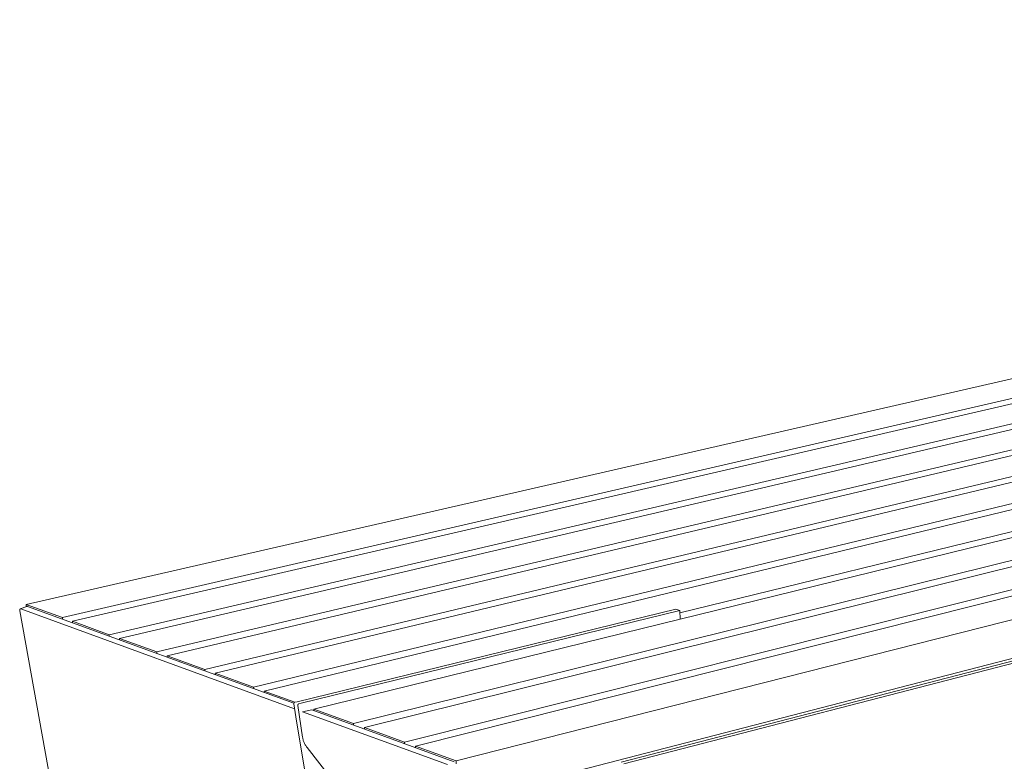
# Model space of a CAD drawing. Units: millimetres. Extents: x 0 to 7430, y 0 to 5253.
# Drawn here: x 813 to 1472, y 2197 to 2693 of the extents above; entities that cross this region are included whole.
import ezdxf

# ---------------------------------------------------------------- set-up
doc = ezdxf.new("R2010")
doc.units = ezdxf.units.MM
doc.header["$MEASUREMENT"] = 0
doc.layers.add('2DVýkres$viditelné$čáry', color=7, linetype='Continuous', true_color=0x000000)

msp = doc.modelspace()

# ---------------------------------------------------------------- linework, layer by layer
at = {"layer": '2DVýkres$viditelné$čáry', "color": 251, "lineweight": 20, "true_color": 0x696969}
for p, q in [((817.16, 2301.57), (2527.39, 2693.11)), ((841.41, 2292.74), (2552.81, 2688.05)), ((848.16, 2290.29), (2559.86, 2686.65)), ((872.75, 2281.34), (2585.55, 2681.54)), ((879.58, 2278.85), (2592.67, 2680.12)), ((904.53, 2269.78), (2618.64, 2674.96)), ((911.46, 2267.26), (2625.84, 2673.53)), ((936.76, 2258.05), (2652.08, 2668.31)), ((943.79, 2255.49), (2659.36, 2666.86)), ((969.45, 2246.16), (2685.88, 2661.58)), ((976.58, 2243.56), (2693.24, 2660.12)), ((1009.85, 2231.46), (2727.5, 2653.31)), ((1254.85, 2295.88), (2720.05, 2654.79)), ((1036.27, 2221.85), (2754.6, 2647.92)), ((1043.61, 2219.17), (2762.12, 2646.42)), ((1070.41, 2209.42), (2789.52, 2640.97)), ((1077.86, 2206.71), (2797.13, 2639.46)), ((1105.06, 2196.82), (2824.83, 2633.95)), ((1109.08, 2170.32), (2822.13, 2612.72)), ((817.23, 2300.14), (817.16, 2301.57)), ((817.16, 2301.57), (841.41, 2292.74)), ((812.82, 2297.81), (812.83, 2297.85)), ((812.82, 2297.78), (812.82, 2297.81)), ((812.82, 2297.74), (812.82, 2297.78)), ((812.82, 2297.7), (812.82, 2297.74)), ((812.82, 2297.63), (812.82, 2297.7)), ((812.83, 2297.56), (812.82, 2297.63)), ((812.83, 2297.91), (812.84, 2297.95)), ((812.83, 2297.88), (812.83, 2297.91)), ((812.83, 2297.85), (812.83, 2297.88)), ((812.83, 2297.48), (812.83, 2297.56)), ((812.84, 2297.41), (812.83, 2297.48)), ((812.84, 2297.98), (812.85, 2298.01)), ((812.84, 2297.95), (812.84, 2297.98)), ((812.85, 2297.34), (812.84, 2297.41)), ((812.85, 2298.05), (812.86, 2298.08)), ((812.85, 2298.01), (812.85, 2298.05)), ((812.86, 2297.26), (812.85, 2297.34)), ((812.86, 2298.08), (812.87, 2298.11)), ((876.65, 1943.75), (812.86, 2297.26)), ((812.87, 2298.14), (812.88, 2298.17)), ((812.87, 2298.11), (812.87, 2298.14)), ((812.88, 2298.17), (812.89, 2298.2)), ((812.89, 2298.2), (812.9, 2298.22)), ((812.9, 2298.22), (812.91, 2298.25)), ((812.91, 2298.25), (812.92, 2298.28)), ((812.92, 2298.28), (812.93, 2298.29)), ((812.93, 2298.29), (812.94, 2298.3)), ((812.94, 2298.31), (812.95, 2298.32)), ((812.94, 2298.3), (812.94, 2298.31)), ((812.95, 2298.34), (812.96, 2298.35)), ((812.95, 2298.32), (812.95, 2298.34)), ((812.96, 2298.35), (812.97, 2298.36)), ((812.97, 2298.37), (812.98, 2298.38)), ((812.97, 2298.36), (812.97, 2298.37)), ((812.98, 2298.38), (812.99, 2298.39)), ((812.99, 2298.39), (813, 2298.4)), ((813, 2298.41), (813.01, 2298.42)), ((813, 2298.4), (813, 2298.41)), ((813.01, 2298.42), (813.02, 2298.43)), ((813.02, 2298.43), (813.03, 2298.44)), ((813.03, 2298.44), (813.04, 2298.45)), ((813.04, 2298.46), (813.05, 2298.47)), ((813.04, 2298.45), (813.04, 2298.46)), ((813.05, 2298.47), (813.06, 2298.47)), ((813.06, 2298.47), (813.07, 2298.48)), ((813.07, 2298.48), (813.08, 2298.49)), ((813.08, 2298.49), (813.09, 2298.5)), ((813.09, 2298.5), (813.1, 2298.5)), ((813.1, 2298.5), (813.11, 2298.51)), ((813.11, 2298.51), (813.11, 2298.52)), ((813.11, 2298.52), (813.12, 2298.52)), ((813.12, 2298.52), (813.13, 2298.53)), ((813.13, 2298.53), (813.14, 2298.53)), ((813.14, 2298.53), (813.15, 2298.54)), ((813.15, 2298.54), (813.16, 2298.54)), ((813.16, 2298.54), (813.17, 2298.55)), ((813.17, 2298.55), (813.18, 2298.55)), ((813.18, 2298.55), (813.19, 2298.56)), ((813.19, 2298.56), (813.2, 2298.56)), ((813.2, 2298.56), (813.21, 2298.57)), ((813.21, 2298.57), (813.22, 2298.57)), ((813.22, 2298.57), (817.67, 2300.31)), ((813.22, 2298.57), (813.23, 2298.57)), ((813.23, 2298.57), (813.24, 2298.58)), ((813.24, 2298.58), (813.25, 2298.58)), ((813.25, 2298.58), (813.26, 2298.58)), ((813.26, 2298.58), (813.27, 2298.58)), ((813.27, 2298.58), (813.28, 2298.58)), ((813.28, 2298.58), (813.3, 2298.59)), ((813.3, 2298.59), (813.31, 2298.59)), ((813.31, 2298.59), (813.32, 2298.59)), ((813.32, 2298.59), (813.33, 2298.59)), ((813.33, 2298.59), (813.34, 2298.59)), ((813.34, 2298.59), (813.35, 2298.59)), ((813.35, 2298.59), (813.36, 2298.59)), ((813.36, 2298.59), (813.37, 2298.59)), ((813.37, 2298.59), (813.38, 2298.59)), ((813.38, 2298.59), (813.39, 2298.59)), ((813.39, 2298.59), (813.4, 2298.59)), ((813.4, 2298.59), (813.42, 2298.59)), ((813.42, 2298.59), (813.43, 2298.59)), ((813.43, 2298.59), (813.44, 2298.58)), ((813.44, 2298.58), (813.45, 2298.58)), ((813.45, 2298.58), (813.46, 2298.58)), ((813.46, 2298.58), (813.47, 2298.58)), ((813.47, 2298.58), (813.48, 2298.58)), ((813.48, 2298.58), (813.49, 2298.57)), ((813.49, 2298.57), (813.5, 2298.57)), ((813.5, 2298.57), (813.53, 2298.56)), ((813.53, 2298.56), (813.55, 2298.56)), ((813.55, 2298.56), (813.57, 2298.55)), ((813.57, 2298.55), (996.87, 2231.68)), ((817.67, 2300.31), (817.69, 2300.32)), ((817.69, 2300.32), (817.7, 2300.32)), ((817.7, 2300.32), (817.72, 2300.33)), ((817.72, 2300.33), (817.74, 2300.33)), ((817.74, 2300.33), (817.76, 2300.33)), ((817.76, 2300.33), (817.77, 2300.34)), ((817.77, 2300.34), (817.79, 2300.34)), ((817.79, 2300.34), (817.81, 2300.34)), ((817.81, 2300.34), (817.83, 2300.34)), ((817.83, 2300.34), (817.85, 2300.34)), ((817.85, 2300.34), (817.86, 2300.34)), ((817.86, 2300.34), (817.88, 2300.34)), ((817.88, 2300.34), (817.9, 2300.34)), ((817.9, 2300.34), (817.92, 2300.33)), ((817.92, 2300.33), (817.94, 2300.33)), ((817.94, 2300.33), (817.95, 2300.33)), ((817.95, 2300.33), (817.97, 2300.32)), ((817.97, 2300.32), (817.99, 2300.32)), ((817.99, 2300.32), (818.01, 2300.31)), ((818.01, 2300.31), (818.02, 2300.31)), ((818.02, 2300.31), (818.04, 2300.3)), ((996.37, 2235.38), (818.04, 2300.3)), ((998.51, 2236.47), (1252.03, 2298.45)), ((1254.8, 2297.53), (1001.24, 2235.48)), ((1252.03, 2298.45), (1254.8, 2297.53)), ((1254.97, 2291.66), (1254.8, 2297.53)), ((841.41, 2292.74), (841.46, 2291.77)), ((848.2, 2289.32), (848.16, 2290.29)), ((848.16, 2290.29), (872.75, 2281.34)), ((872.75, 2281.34), (872.8, 2280.37)), ((879.63, 2277.88), (879.58, 2278.85)), ((879.58, 2278.85), (904.53, 2269.78)), ((904.53, 2269.78), (904.57, 2268.8)), ((1215.51, 2195.88), (1513.6, 2272.95)), ((1515.33, 2272), (1217.22, 2194.86)), ((911.51, 2266.27), (911.46, 2267.26)), ((911.46, 2267.26), (936.76, 2258.05)), ((936.76, 2258.05), (936.8, 2257.07)), ((943.83, 2254.5), (943.79, 2255.49)), ((943.79, 2255.49), (969.45, 2246.16)), ((969.45, 2246.16), (969.49, 2245.16)), ((976.63, 2242.57), (976.58, 2243.56)), ((976.58, 2243.56), (997.04, 2236.12)), ((996.34, 2235.25), (996.33, 2235.21)), ((996.33, 2235.21), (996.33, 2235.17)), ((996.33, 2235.17), (996.33, 2235.14)), ((996.33, 2235.14), (996.33, 2235.1)), ((996.33, 2235.1), (996.33, 2235.06)), ((996.33, 2235.06), (996.33, 2235.03)), ((996.33, 2235.03), (996.33, 2234.99)), ((996.33, 2234.99), (996.33, 2234.95)), ((996.33, 2234.95), (996.34, 2234.92)), ((996.35, 2235.32), (996.34, 2235.29)), ((996.34, 2235.29), (996.34, 2235.25)), ((997.76, 2226.28), (996.34, 2234.92)), ((996.36, 2235.36), (996.35, 2235.32)), ((996.37, 2235.39), (996.36, 2235.36)), ((996.38, 2235.43), (996.37, 2235.39)), ((996.39, 2235.47), (996.38, 2235.43)), ((996.4, 2235.5), (996.39, 2235.47)), ((996.42, 2235.53), (996.4, 2235.5)), ((996.43, 2235.57), (996.42, 2235.53)), ((996.45, 2235.6), (996.43, 2235.57)), ((996.47, 2235.63), (996.45, 2235.6)), ((996.49, 2235.67), (996.47, 2235.63)), ((996.51, 2235.7), (996.49, 2235.67)), ((996.53, 2235.73), (996.51, 2235.7)), ((996.55, 2235.76), (996.53, 2235.73)), ((996.58, 2235.79), (996.55, 2235.76)), ((996.6, 2235.81), (996.58, 2235.79)), ((996.62, 2235.84), (996.6, 2235.81)), ((996.65, 2235.87), (996.62, 2235.84)), ((996.68, 2235.89), (996.65, 2235.87)), ((996.71, 2235.92), (996.68, 2235.89)), ((996.73, 2235.94), (996.71, 2235.92)), ((996.76, 2235.96), (996.73, 2235.94)), ((996.79, 2235.99), (996.76, 2235.96)), ((996.83, 2236.01), (996.79, 2235.99)), ((996.86, 2236.03), (996.83, 2236.01)), ((996.89, 2236.05), (996.86, 2236.03)), ((996.92, 2236.06), (996.89, 2236.05)), ((996.96, 2236.08), (996.92, 2236.06)), ((996.99, 2236.09), (996.96, 2236.08)), ((997.02, 2236.11), (996.99, 2236.09)), ((997.06, 2236.12), (997.02, 2236.11)), ((998.51, 2236.47), (997.06, 2236.12)), ((999.26, 2234.73), (999.28, 2234.76)), ((999.28, 2234.76), (999.3, 2234.79)), ((999.3, 2234.79), (999.33, 2234.82)), ((999.33, 2234.82), (999.35, 2234.85)), ((999.35, 2234.85), (999.38, 2234.88)), ((999.38, 2234.88), (999.41, 2234.9)), ((999.41, 2234.9), (999.43, 2234.93)), ((999.43, 2234.93), (999.46, 2234.95)), ((999.46, 2234.95), (999.49, 2234.97)), ((999.49, 2234.97), (999.52, 2234.99)), ((999.52, 2234.99), (999.55, 2235.01)), ((999.55, 2235.01), (999.59, 2235.03)), ((999.59, 2235.03), (999.62, 2235.05)), ((999.62, 2235.05), (999.65, 2235.07)), ((999.65, 2235.07), (999.68, 2235.09)), ((999.68, 2235.09), (999.72, 2235.1)), ((999.72, 2235.1), (999.75, 2235.11)), ((999.75, 2235.11), (999.79, 2235.13)), ((999.79, 2235.13), (1001.24, 2235.48)), ((999.05, 2234.14), (999.06, 2234.18)), ((999.05, 2234.11), (999.05, 2234.14)), ((999.05, 2234.07), (999.05, 2234.11)), ((999.06, 2234.03), (999.05, 2234.07)), ((999.06, 2234.26), (999.07, 2234.29)), ((999.06, 2234.22), (999.06, 2234.26)), ((999.06, 2234.18), (999.06, 2234.22)), ((999.06, 2234), (999.06, 2234.03)), ((999.06, 2233.96), (999.06, 2234)), ((999.07, 2233.92), (999.06, 2233.96)), ((999.07, 2234.29), (999.08, 2234.33)), ((999.07, 2233.92), (1002.18, 2212.72)), ((999.08, 2234.33), (999.09, 2234.37)), ((999.09, 2234.37), (999.1, 2234.4)), ((999.1, 2234.4), (999.11, 2234.44)), ((999.11, 2234.44), (999.12, 2234.47)), ((999.12, 2234.47), (999.13, 2234.51)), ((999.13, 2234.51), (999.15, 2234.54)), ((999.15, 2234.54), (999.16, 2234.57)), ((999.16, 2234.57), (999.18, 2234.61)), ((999.18, 2234.61), (999.2, 2234.64)), ((999.2, 2234.64), (999.22, 2234.67)), ((999.22, 2234.67), (999.24, 2234.7)), ((999.24, 2234.7), (999.26, 2234.73)), ((1008.39, 2231), (1002.08, 2229.78)), ((1002.08, 2229.78), (1099.2, 2194.35)), ((1103.78, 2196.28), (1008.39, 2231)), ((1009.9, 2230.45), (1009.85, 2231.46)), ((1009.85, 2231.46), (1036.27, 2221.85)), ((1017.44, 2106.85), (997.76, 2226.28)), ((1036.27, 2221.85), (1036.31, 2220.84)), ((1043.65, 2218.17), (1043.61, 2219.17)), ((1043.61, 2219.17), (1070.41, 2209.42)), ((1002.18, 2212.72), (1002.29, 2212.18)), ((1002.29, 2212.18), (1002.41, 2211.65)), ((1002.41, 2211.65), (1002.55, 2211.12)), ((1002.55, 2211.12), (1002.71, 2210.59)), ((1002.71, 2210.59), (1002.89, 2210.07)), ((1002.89, 2210.07), (1003.08, 2209.56)), ((1003.08, 2209.56), (1003.29, 2209.05)), ((1003.29, 2209.05), (1003.52, 2208.56)), ((1003.52, 2208.56), (1003.77, 2208.07)), ((1070.41, 2209.42), (1070.45, 2208.41)), ((1003.77, 2208.07), (1004.03, 2207.58)), ((1004.03, 2207.58), (1004.31, 2207.11)), ((1004.31, 2207.11), (1004.6, 2206.65)), ((1004.6, 2206.65), (1004.91, 2206.2)), ((1004.91, 2206.2), (1005.24, 2205.76)), ((1005.24, 2205.76), (1029.16, 2175.33)), ((1077.9, 2205.7), (1077.86, 2206.71)), ((1077.86, 2206.71), (1105.06, 2196.82)), ((1105.06, 2196.82), (1105.13, 2194.87))]:
    msp.add_line(p, q, dxfattribs=at)

doc.saveas('drawing.dxf')
